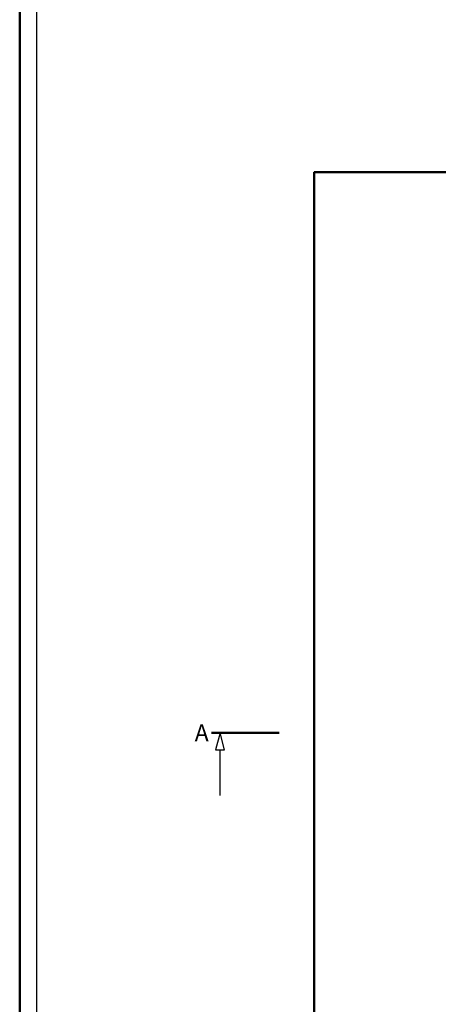
# Model space of a CAD drawing. Units: millimetres. Extents: x -623 to 566, y -146 to 695.
# Drawn here: x -623 to -499, y 78 to 368 of the extents above; entities that cross this region are included whole.
import ezdxf
from ezdxf.enums import TextEntityAlignment as Align

# ---------------------------------------------------------------- set-up
doc = ezdxf.new("R2010")
doc.units = ezdxf.units.MM
doc.linetypes.add('HIDDEN', pattern=[7, 4, -3])
doc.linetypes.add('STRICHPUNKT3', pattern=[35.5, 25, -5, 0.5, -5])
doc.layers.get('0').update_dxf_attribs({"linetype": 'CONTINUOUS'})
doc.layers.add('LE_ALL', color=7, linetype='CONTINUOUS', lineweight=50)
doc.layers.add('LE_HIDDEN1', color=3, linetype='HIDDEN')
doc.layers.add('TXT_YELLOW', color=2, linetype='CONTINUOUS')
doc.styles.add('MONOTXT', font='monotxt.shx')

# ---------------------------------------------------------------- blocks, each defined once
blk = doc.blocks.new('DIN A0_DWG_00002', base_point=(-622.94, -145.97))
blk.add_lwpolyline([(-617.94, -140.97), (561.06, -140.97), (561.06, 690.03), (-617.94, 690.03)], close=True)
at = {"layer": 'LE_ALL', "color": 4}
blk.add_lwpolyline([(-622.94, -145.97), (566.06, -145.97), (566.06, 695.03), (-622.94, 695.03)], close=True, dxfattribs=at)
blk = doc.blocks.new('_ZBL0001_00001')
blk.add_blockref('DIN A0_DWG_00002', (-622.94, -145.97))
blk = doc.blocks.new('Bodenbelag_00113', base_point=(-452.93, 75.31))
at = {"layer": 'LE_ALL'}
blk.add_line((-535.93, 323.31), (-535.93, 323.31), dxfattribs=at)
blk.add_lwpolyline([(-204.93, -27.69), (-535.93, -27.69), (-535.93, 323.31), (-204.93, 323.31)], dxfattribs=at)
blk = doc.blocks.new('Bodenbelag_00112')
blk.add_blockref('Bodenbelag_00113', (-452.93, 75.31))
blk = doc.blocks.new('Fundament_00115', base_point=(-455.93, 72.31))
at = {"layer": 'LE_HIDDEN1'}
blk.add_line((-535.93, 323.31), (-535.93, 323.31), dxfattribs=at)
blk = doc.blocks.new('Fundament_00114')
blk.add_blockref('Fundament_00115', (-455.93, 72.31))
blk = doc.blocks.new('Bestand_00111')
for name in ['Bodenbelag_00112', 'Fundament_00114']:
    blk.add_blockref(name, (0, 0))
blk = doc.blocks.new('PEW-ESR9_ROHR 108x2_00045')
blk.add_blockref('Bestand_00111', (0, 0))
blk = doc.blocks.new('SPEW-150x108_00044')
blk.add_blockref('PEW-ESR9_ROHR 108x2_00045', (0, 0))
blk = doc.blocks.new('AKPFEIL_00206', base_point=(-563.74, 157.81))
blk.add_line((-563.74, 139.31), (-563.74, 152.81))
blk.add_lwpolyline([(-563.74, 157.81), (-565.08, 152.81), (-562.4, 152.81)], close=True)
blk = doc.blocks.new('3DFIGCON_00205')
blk.add_blockref('AKPFEIL_00206', (-563.74, 157.81))
blk = doc.blocks.new('TFIELD_00211', base_point=(-571.24, 157.81))
at = {"layer": 'TXT_YELLOW', "style": 'MONOTXT'}
blk.add_text('A', height=5, dxfattribs=at).set_placement((-571.24, 157.81), align=Align.MIDDLE_LEFT)
blk = doc.blocks.new('FLEX_00210', base_point=(-568.74, 157.81))
blk.add_blockref('TFIELD_00211', (-571.24, 157.81))
blk = doc.blocks.new('3DFIGCON_00209')
blk.add_blockref('FLEX_00210', (-568.74, 157.81))
blk = doc.blocks.new('_00204', base_point=(-566.24, 157.81))
at = {"layer": 'LE_ALL', "linetype": 'STRICHPUNKT3'}
blk.add_line((-566.24, 157.81), (-546.24, 157.81), dxfattribs=at)
for name in ['3DFIGCON_00209', '3DFIGCON_00205']:
    blk.add_blockref(name, (0, 0))
blk = doc.blocks.new('_00203')
blk.add_blockref('_00204', (-566.24, 157.81))
blk = doc.blocks.new('_00202')
blk.add_blockref('_00203', (0, 0))
blk = doc.blocks.new('_A3D0002_00043')
for name in ['SPEW-150x108_00044', '_00202']:
    blk.add_blockref(name, (0, 0))
blk = doc.blocks.new('_ANS0002_00042')
blk.add_blockref('_A3D0002_00043', (0, 0))

msp = doc.modelspace()

# ---------------------------------------------------------------- block references
for name in ['_ZBL0001_00001', '_ANS0002_00042']:
    msp.add_blockref(name, (0, 0))

doc.saveas('drawing.dxf')
